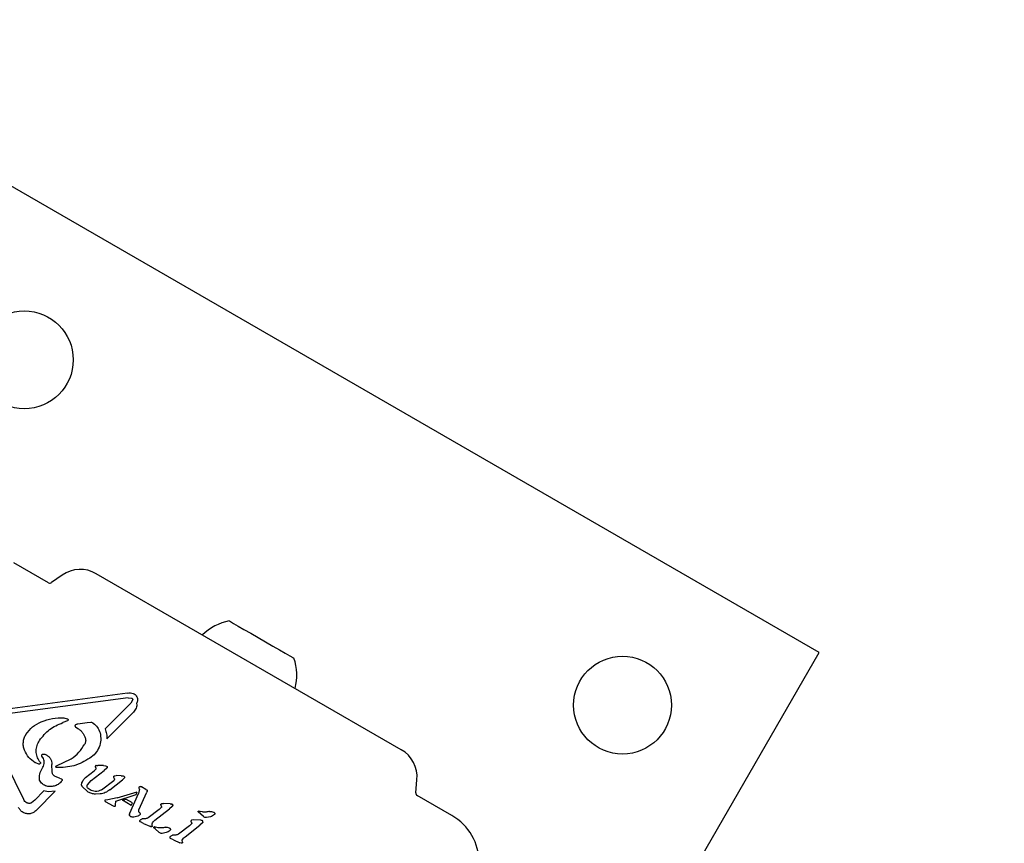
# Model space of a CAD drawing. Units: millimetres. Extents: x 510 to 1491, y 650 to 1320.
# Drawn here: x 981 to 998, y 1078 to 1093 of the extents above; entities that cross this region are included whole.
import ezdxf

# ---------------------------------------------------------------- set-up
doc = ezdxf.new("R2010")
doc.units = ezdxf.units.MM
doc.header["$LTSCALE"] = 100
doc.styles.add('SLDTEXTSTYLE1', font='TXT', dxfattribs={"width": 0.75})
doc.dimstyles.new('SLDDIMSTYLE4', dxfattribs={"dimtxt": 15.875, "dimasz": 8, "dimexe": 0, "dimexo": 0.0625, "dimgap": 3.96875, "dimtad": 2, "dimdec": 0, "dimrnd": 1e-09, "dimzin": 12, "dimdsep": 46, "dimtxsty": 'SLDTEXTSTYLE1', "dimblk1": 'DOT', "dimblk2": 'DOT', "dimsah": 1, "dimcen": 0.09, "dimse1": 1, "dimse2": 1, "dimadec": 0, "dimazin": 3, "dimtfac": 1, "dimtdec": 0, "dimtofl": 0, "dimtmove": 0, "dimatfit": 3, "dimldrblk": 'DOT', "dimfxl": 0, "dimfrac": 2, "dimtolj": 1, "dimtzin": 12, "dimarcsym": 0})

# ---------------------------------------------------------------- blocks, each defined once
blk = doc.blocks.new('_DOT')
at = {"color": 0, "linetype": 'ByBlock', "lineweight": -2}
blk.add_line((-0.5, 0), (-1, 0), dxfattribs=at)
at = {"color": 0, "linetype": 'ByBlock', "const_width": 0.5}
blk.add_lwpolyline([(-0.25, 0, 1), (0.25, 0, 1)], format="xyb", close=True, dxfattribs=at)
blk = doc.blocks.new('_D_6')
at = {"color": 7, "linetype": 'Continuous', "lineweight": 18}
blk.add_line((1251.134, 1299.273), (690.188, 1299.273), dxfattribs=at)
at = {"color": 7, "linetype": 'Continuous', "lineweight": 18, "xscale": 8, "yscale": 8, "rotation": 180.0000000000004}
blk.add_blockref('_DOT', (690.188, 1299.273), dxfattribs=at)
at = {"color": 7, "linetype": 'Continuous', "lineweight": 18, "xscale": 8, "yscale": 8}
blk.add_blockref('_DOT', (1251.134, 1299.273), dxfattribs=at)
at = {"color": 7, "linetype": 'Continuous', "lineweight": 18, "insert": (953.066, 1319.737), "char_height": 15.875, "attachment_point": 1, "style": 'SLDTEXTSTYLE1'}
blk.add_mtext('561', dxfattribs=at)

msp = doc.modelspace()

# ---------------------------------------------------------------- linework, layer by layer
at = {"color": 7, "linetype": 'Continuous', "lineweight": 25}
for p, q in [((994.858, 1081.54), (980.136, 1090.04)), ((981.473, 1082.751), (980.872, 1083.099)), ((981.71, 1082.883), (981.526, 1082.754)), ((987.599, 1079.85), (982.301, 1082.908)), ((984.145, 1081.845), (984.144, 1081.844)), ((989.657, 1072.532), (994.858, 1081.54)), ((985.756, 1080.914), (985.756, 1080.915)), ((982.843, 1080.834), (980.477, 1080.519)), ((982.855, 1080.75), (980.488, 1080.435)), ((982.855, 1080.75), (982.913, 1080.747)), ((982.913, 1080.747), (982.92, 1080.744)), ((982.942, 1080.826), (982.96, 1080.818)), ((982.455, 1080.21), (982.9, 1080.66)), ((982.932, 1080.708), (982.9, 1080.66)), ((982.995, 1080.572), (982.946, 1080.502)), ((981.74, 1080.401), (981.797, 1080.387)), ((981.797, 1080.387), (981.802, 1080.385)), ((982.487, 1080.038), (982.946, 1080.502)), ((981.041, 1078.983), (980.405, 1080.279)), ((981.801, 1080.353), (981.72, 1080.32)), ((981.94, 1080.247), (981.983, 1080.219)), ((982.144, 1080.317), (981.982, 1080.295)), ((982.209, 1080.323), (982.144, 1080.317)), ((982.248, 1080.311), (982.244, 1080.313)), ((981.302, 1079.988), (981.315, 1080.01)), ((981.387, 1079.698), (981.358, 1079.74)), ((981.433, 1079.76), (981.435, 1079.759)), ((981.25, 1079.619), (981.241, 1079.624)), ((981.302, 1079.598), (981.25, 1079.619)), ((981.333, 1079.615), (981.333, 1079.615)), ((981.536, 1079.464), (981.531, 1079.594)), ((981.611, 1079.571), (981.868, 1079.69)), ((982.283, 1079.559), (982.294, 1079.528)), ((982.3, 1079.576), (982.329, 1079.578)), ((982.428, 1079.573), (982.329, 1079.578)), ((982.428, 1079.573), (982.464, 1079.571)), ((982.482, 1079.527), (982.437, 1079.487)), ((982.464, 1079.571), (982.477, 1079.566)), ((981.587, 1079.384), (981.582, 1079.387)), ((981.661, 1079.356), (981.587, 1079.384)), ((981.661, 1079.356), (981.693, 1079.345)), ((982.117, 1079.364), (982.265, 1079.48)), ((982.214, 1079.313), (982.437, 1079.487)), ((982.29, 1079.507), (982.265, 1079.48)), ((982.616, 1079.344), (982.608, 1079.365)), ((982.621, 1079.397), (982.647, 1079.399)), ((982.735, 1079.398), (982.647, 1079.399)), ((982.735, 1079.398), (982.768, 1079.396)), ((982.788, 1079.357), (982.757, 1079.328)), ((982.768, 1079.396), (982.779, 1079.391)), ((982.779, 1079.391), (982.791, 1079.381)), ((981.693, 1079.345), (981.697, 1079.343)), ((982.147, 1079.121), (982.057, 1079.21)), ((982.149, 1079.239), (982.214, 1079.313)), ((982.391, 1079.153), (982.604, 1079.313)), ((982.535, 1079.155), (982.757, 1079.328)), ((983.069, 1079.209), (983.088, 1079.203)), ((983.16, 1079.161), (983.088, 1079.203)), ((987.852, 1079.102), (987.872, 1079.325)), ((981.233, 1078.974), (981.393, 1079.136)), ((981.261, 1078.798), (981.587, 1079.127)), ((981.468, 1079.116), (981.393, 1079.136)), ((981.587, 1079.127), (981.468, 1079.116)), ((982.162, 1079.112), (982.147, 1079.121)), ((982.193, 1079.151), (982.159, 1079.176)), ((982.369, 1079.08), (982.288, 1079.077)), ((982.64, 1078.958), (982.995, 1079.072)), ((982.663, 1079.011), (983.013, 1079.12)), ((982.885, 1078.749), (983.032, 1079.089)), ((982.995, 1079.072), (983.013, 1079.12)), ((983.049, 1079.142), (983.032, 1079.089)), ((983.042, 1078.804), (983.177, 1079.113)), ((983.043, 1079.182), (983.05, 1079.161)), ((983.05, 1079.161), (983.049, 1079.142)), ((983.16, 1079.161), (983.165, 1079.158)), ((983.165, 1079.158), (983.177, 1079.15)), ((983.183, 1079.127), (983.177, 1079.113)), ((983.183, 1079.144), (983.183, 1079.144)), ((983.184, 1079.137), (983.183, 1079.127)), ((983.184, 1079.137), (983.184, 1079.137)), ((988.478, 1078.707), (987.877, 1079.054)), ((981.099, 1078.925), (981.092, 1078.928)), ((981.233, 1078.974), (981.176, 1078.927)), ((982.5, 1078.98), (982.454, 1078.971)), ((982.454, 1078.971), (982.454, 1078.971)), ((982.458, 1078.952), (982.597, 1078.872)), ((982.663, 1079.011), (982.5, 1078.98)), ((982.597, 1078.872), (982.612, 1078.866)), ((982.612, 1078.866), (982.612, 1078.866)), ((982.624, 1078.868), (982.634, 1078.876)), ((982.636, 1078.88), (982.638, 1078.893)), ((982.638, 1078.893), (982.64, 1078.958)), ((982.755, 1078.972), (982.813, 1078.993)), ((982.91, 1078.882), (982.755, 1078.972)), ((982.932, 1078.924), (982.813, 1078.993)), ((982.91, 1078.882), (982.932, 1078.924)), ((983.431, 1078.845), (983.394, 1078.809)), ((983.434, 1078.865), (983.421, 1078.895)), ((983.439, 1078.913), (983.468, 1078.914)), ((983.587, 1078.909), (983.468, 1078.914)), ((983.62, 1078.863), (983.576, 1078.824)), ((983.617, 1078.902), (983.62, 1078.9)), ((982.879, 1078.728), (982.885, 1078.749)), ((982.9, 1078.686), (982.896, 1078.688)), ((983.024, 1078.696), (982.955, 1078.679)), ((983.394, 1078.809), (983.202, 1078.667)), ((983.318, 1078.623), (983.576, 1078.824)), ((984.166, 1078.687), (984.069, 1078.769)), ((984.08, 1078.783), (984.091, 1078.782)), ((984.091, 1078.782), (984.104, 1078.778)), ((984.145, 1078.768), (984.104, 1078.778)), ((984.178, 1078.678), (984.166, 1078.687)), ((984.286, 1078.685), (984.218, 1078.671)), ((984.339, 1078.765), (984.343, 1078.763)), ((983.069, 1078.594), (983.067, 1078.594)), ((983.12, 1078.57), (983.069, 1078.594)), ((983.157, 1078.651), (983.099, 1078.647)), ((983.12, 1078.57), (983.231, 1078.519)), ((983.251, 1078.511), (983.231, 1078.519)), ((983.275, 1078.527), (983.272, 1078.562)), ((983.31, 1078.508), (983.32, 1078.507)), ((983.32, 1078.507), (983.334, 1078.503)), ((983.374, 1078.493), (983.334, 1078.503)), ((983.919, 1078.524), (983.727, 1078.382)), ((983.843, 1078.338), (984.1, 1078.539)), ((983.956, 1078.56), (983.919, 1078.524)), ((983.946, 1078.61), (983.958, 1078.58)), ((983.992, 1078.629), (983.963, 1078.628)), ((984.111, 1078.624), (983.992, 1078.629)), ((984.145, 1078.578), (984.1, 1078.539)), ((984.144, 1078.615), (984.141, 1078.617)), ((983.322, 1078.475), (983.299, 1078.494)), ((983.395, 1078.412), (983.322, 1078.475)), ((983.408, 1078.403), (983.395, 1078.412)), ((983.516, 1078.41), (983.448, 1078.396)), ((983.569, 1078.49), (983.572, 1078.488)), ((983.681, 1078.366), (983.623, 1078.362)), ((983.593, 1078.309), (983.592, 1078.31)), ((983.645, 1078.285), (983.593, 1078.309)), ((983.645, 1078.285), (983.755, 1078.234)), ((983.776, 1078.226), (983.755, 1078.234)), ((983.8, 1078.242), (983.796, 1078.277))]:
    msp.add_line(p, q, dxfattribs=at)
at = {"color": 7, "linetype": 'Continuous', "lineweight": 25, "flags": 128}
for points in [[(984.61, 1082.09), (984.611, 1082.089), (984.634, 1082.075), (984.687, 1082.045), (984.766, 1081.999), (984.867, 1081.941), (984.984, 1081.874), (985.111, 1081.8), (985.242, 1081.725), (985.369, 1081.651), (985.485, 1081.584)], [(985.485, 1081.584), (985.585, 1081.527), (985.662, 1081.482), (985.713, 1081.453), (985.735, 1081.44), (985.735, 1081.44)], [(983.182, 1079.145), (983.182, 1079.145), (983.183, 1079.144)], [(982.453, 1078.971), (982.453, 1078.971), (982.454, 1078.971)]]:
    msp.add_lwpolyline(points, dxfattribs=at)
at = {"color": 7, "linetype": 'Continuous', "lineweight": 25}
for centre in [(981.051, 1086.625), (991.443, 1080.625)]:
    msp.add_circle(centre, 0.85, dxfattribs=at)
for centre, radius, start, end in [((982.026, 1082.432), 0.55, 60, 125), ((981.498, 1082.795), 0.05, 240, 305), ((984.812, 1081.141), 0.97, 102.0585, 133.4712), ((984.813, 1081.141), 0.97, 346.5288, 17.9415), ((987.324, 1079.373), 0.55, 355, 60), ((983.061, 1079.156), 0.0543, 59.9927, 81.1883), ((983.145, 1079.139), 0.0395, 342.3122, 357.088), ((987.902, 1079.097), 0.05, 175, 240), ((982.463, 1078.963), 0.0132, 180.0335, 201.0371), ((982.471, 1078.975), 0.0264, 218.6099, 240.2867), ((982.623, 1078.918), 0.0525, 240.0307, 257.7818), ((982.606, 1078.9), 0.0368, 298.3835, 317.8685), ((982.625, 1078.883), 0.0117, 323.4287, 344.3918), ((983.609, 1078.882), 0.0215, 49.4882, 69.0945), ((983.594, 1078.889), 0.0372, 322.1113, 342.8709), ((983.609, 1078.882), 0.0215, 25.741, 44.848), ((982.917, 1078.72), 0.039, 171.6047, 193.2278), ((984.08, 1078.725), 0.0577, 79.3822, 89.5803), ((988.003, 1077.884), 0.95, 300, 60), ((983.31, 1078.45), 0.0577, 79.3824, 89.5801)]:
    msp.add_arc(centre, radius, start, end, dxfattribs=at)
for points, knots in [([(982.843, 1080.834), (982.86, 1080.836), (982.894, 1080.84), (982.926, 1080.831), (982.942, 1080.826)], [0, 0, 0, 0, 0.499969, 1, 1, 1, 1]), ([(982.92, 1080.744), (982.922, 1080.742), (982.928, 1080.738), (982.933, 1080.728), (982.935, 1080.718), (982.933, 1080.711), (982.932, 1080.708)], [0, 0, 0, 0, 0.250024, 0.500024, 0.749985, 1, 1, 1, 1]), ([(982.96, 1080.818), (982.97, 1080.811), (982.989, 1080.799), (983, 1080.779), (983.006, 1080.769)], [0, 0, 0, 0, 0.5000122, 1, 1, 1, 1]), ([(983.006, 1080.769), (983.01, 1080.76), (983.017, 1080.741), (983.019, 1080.71), (983.014, 1080.679), (983.005, 1080.661), (983, 1080.652)], [0, 0, 0, 0, 0.2499937, 0.4999966, 0.74999, 1, 1, 1, 1]), ([(983, 1080.652), (983.003, 1080.639), (983.008, 1080.612), (982.999, 1080.585), (982.995, 1080.572)], [0, 0, 0, 0, 0.499999, 1, 1, 1, 1]), ([(981.347, 1080.335), (981.41, 1080.359), (981.537, 1080.406), (981.672, 1080.403), (981.74, 1080.401)], [0, 0, 0, 0, 0.499998, 1, 1, 1, 1]), ([(981.802, 1080.385), (981.803, 1080.384), (981.806, 1080.382), (981.809, 1080.378), (981.811, 1080.373), (981.811, 1080.368), (981.811, 1080.364), (981.809, 1080.359), (981.805, 1080.355), (981.802, 1080.353), (981.801, 1080.353)], [0, 0, 0, 0, 0.124981, 0.250053, 0.375078, 0.500023, 0.625002, 0.750044, 0.875036, 1, 1, 1, 1]), ([(981.078, 1080.115), (981.114, 1080.162), (981.187, 1080.256), (981.293, 1080.309), (981.347, 1080.335)], [0, 0, 0, 0, 0.5000044, 1, 1, 1, 1]), ([(981.315, 1080.01), (981.369, 1080.079), (981.477, 1080.218), (981.639, 1080.286), (981.72, 1080.32)], [0, 0, 0, 0, 0.500001, 1, 1, 1, 1]), ([(981.94, 1080.281), (981.939, 1080.28), (981.936, 1080.278), (981.933, 1080.273), (981.932, 1080.269), (981.931, 1080.264), (981.931, 1080.259), (981.933, 1080.254), (981.936, 1080.25), (981.938, 1080.248), (981.94, 1080.247)], [0, 0, 0, 0, 0.1249996, 0.249968, 0.3750109, 0.5000208, 0.6250375, 0.7500129, 0.8749739, 1, 1, 1, 1]), ([(981.982, 1080.295), (981.975, 1080.294), (981.96, 1080.292), (981.947, 1080.284), (981.94, 1080.281)], [0, 0, 0, 0, 0.499995, 1, 1, 1, 1]), ([(981.983, 1080.219), (981.998, 1080.208), (982.029, 1080.188), (982.066, 1080.146), (982.096, 1080.098), (982.107, 1080.063), (982.113, 1080.045)], [0, 0, 0, 0, 0.250001, 0.500003, 0.74999, 1, 1, 1, 1]), ([(982.244, 1080.313), (982.238, 1080.316), (982.227, 1080.322), (982.215, 1080.322), (982.209, 1080.323)], [0, 0, 0, 0, 0.499969, 1, 1, 1, 1]), ([(982.248, 1080.311), (982.276, 1080.288), (982.33, 1080.243), (982.356, 1080.177), (982.369, 1080.144)], [0, 0, 0, 0, 0.499991, 1, 1, 1, 1]), ([(982.455, 1080.21), (982.465, 1080.182), (982.486, 1080.127), (982.487, 1080.068), (982.487, 1080.038)], [0, 0, 0, 0, 0.5000076, 1, 1, 1, 1]), ([(981.054, 1079.841), (981.047, 1079.863), (981.033, 1079.909), (981.032, 1079.981), (981.046, 1080.051), (981.067, 1080.094), (981.078, 1080.115)], [0, 0, 0, 0, 0.249997, 0.500003, 0.749998, 1, 1, 1, 1]), ([(982.113, 1080.045), (982.115, 1080.037), (982.118, 1080.02), (982.117, 1079.994), (982.111, 1079.968), (982.104, 1079.952), (982.1, 1079.945)], [0, 0, 0, 0, 0.249997, 0.499989, 0.749974, 1, 1, 1, 1]), ([(982.369, 1080.144), (982.375, 1080.102), (982.387, 1080.017), (982.355, 1079.892), (982.29, 1079.78), (982.223, 1079.728), (982.189, 1079.702)], [0, 0, 0, 0, 0.250001, 0.5, 0.75, 1, 1, 1, 1]), ([(981.331, 1079.627), (981.313, 1079.654), (981.276, 1079.707), (981.255, 1079.803), (981.26, 1079.901), (981.288, 1079.959), (981.302, 1079.988)], [0, 0, 0, 0, 0.249996, 0.499999, 0.749999, 1, 1, 1, 1]), ([(981.868, 1079.69), (981.913, 1079.726), (982.005, 1079.798), (982.068, 1079.896), (982.1, 1079.945)], [0, 0, 0, 0, 0.498045, 1, 1, 1, 1]), ([(981.241, 1079.624), (981.201, 1079.652), (981.12, 1079.709), (981.076, 1079.797), (981.054, 1079.841)], [0, 0, 0, 0, 0.500004, 1, 1, 1, 1]), ([(981.358, 1079.74), (981.357, 1079.741), (981.356, 1079.743), (981.354, 1079.747), (981.354, 1079.751), (981.354, 1079.755), (981.355, 1079.758), (981.357, 1079.762), (981.36, 1079.765), (981.362, 1079.766), (981.363, 1079.767)], [0, 0, 0, 0, 0.125008, 0.25003, 0.374948, 0.499961, 0.62501, 0.749981, 0.875001, 1, 1, 1, 1]), ([(981.36, 1079.524), (981.369, 1079.537), (981.385, 1079.563), (981.396, 1079.608), (981.399, 1079.654), (981.391, 1079.683), (981.387, 1079.698)], [0, 0, 0, 0, 0.251994, 0.502582, 0.752013, 1, 1, 1, 1]), ([(981.363, 1079.767), (981.366, 1079.769), (981.373, 1079.772), (981.38, 1079.773), (981.384, 1079.773)], [0, 0, 0, 0, 0.500029, 1, 1, 1, 1]), ([(981.384, 1079.773), (981.393, 1079.773), (981.41, 1079.772), (981.426, 1079.764), (981.433, 1079.76)], [0, 0, 0, 0, 0.499982, 1, 1, 1, 1]), ([(981.435, 1079.759), (981.449, 1079.75), (981.477, 1079.732), (981.508, 1079.691), (981.529, 1079.644), (981.53, 1079.611), (981.531, 1079.594)], [0, 0, 0, 0, 0.249992, 0.500008, 0.749998, 1, 1, 1, 1]), ([(982.189, 1079.702), (982.1, 1079.651), (981.92, 1079.547), (981.713, 1079.541), (981.61, 1079.538)], [0, 0, 0, 0, 0.500001, 1, 1, 1, 1]), ([(981.333, 1079.615), (981.331, 1079.612), (981.328, 1079.607), (981.32, 1079.601), (981.311, 1079.598), (981.305, 1079.598), (981.302, 1079.598)], [0, 0, 0, 0, 0.249965, 0.500033, 0.750033, 1, 1, 1, 1]), ([(981.331, 1079.627), (981.332, 1079.627), (981.333, 1079.625), (981.334, 1079.621), (981.334, 1079.618), (981.333, 1079.616), (981.333, 1079.615)], [0, 0, 0, 0, 0.254501, 0.507986, 0.753501, 1, 1, 1, 1]), ([(981.61, 1079.538), (981.608, 1079.539), (981.605, 1079.541), (981.602, 1079.545), (981.6, 1079.55), (981.6, 1079.555), (981.601, 1079.56), (981.603, 1079.565), (981.606, 1079.569), (981.609, 1079.571), (981.611, 1079.571)], [0, 0, 0, 0, 0.1251004, 0.2501064, 0.37501, 0.5000131, 0.6250153, 0.7499868, 0.87502, 1, 1, 1, 1]), ([(982.3, 1079.576), (982.298, 1079.576), (982.293, 1079.574), (982.288, 1079.57), (982.285, 1079.565), (982.284, 1079.561), (982.283, 1079.559)], [0, 0, 0, 0, 0.250015, 0.500069, 0.749939, 1, 1, 1, 1]), ([(982.294, 1079.528), (982.295, 1079.526), (982.295, 1079.523), (982.295, 1079.517), (982.293, 1079.512), (982.291, 1079.509), (982.29, 1079.507)], [0, 0, 0, 0, 0.249893, 0.499894, 0.749888, 1, 1, 1, 1]), ([(982.477, 1079.566), (982.479, 1079.564), (982.484, 1079.561), (982.488, 1079.557), (982.49, 1079.555)], [0, 0, 0, 0, 0.500161, 1, 1, 1, 1]), ([(982.49, 1079.555), (982.49, 1079.552), (982.491, 1079.547), (982.49, 1079.539), (982.487, 1079.532), (982.483, 1079.529), (982.482, 1079.527)], [0, 0, 0, 0, 0.24999, 0.500029, 0.750016, 1, 1, 1, 1]), ([(981.317, 1079.321), (981.315, 1079.357), (981.312, 1079.429), (981.344, 1079.493), (981.36, 1079.524)], [0, 0, 0, 0, 0.499998, 1, 1, 1, 1]), ([(981.582, 1079.387), (981.575, 1079.391), (981.563, 1079.4), (981.548, 1079.419), (981.538, 1079.44), (981.537, 1079.456), (981.536, 1079.464)], [0, 0, 0, 0, 0.249993, 0.500005, 0.750014, 1, 1, 1, 1]), ([(982.048, 1079.26), (982.055, 1079.28), (982.07, 1079.321), (982.101, 1079.35), (982.117, 1079.364)], [0, 0, 0, 0, 0.500009, 1, 1, 1, 1]), ([(982.604, 1079.38), (982.604, 1079.382), (982.605, 1079.386), (982.609, 1079.391), (982.615, 1079.395), (982.619, 1079.397), (982.621, 1079.397)], [0, 0, 0, 0, 0.250038, 0.499971, 0.749989, 1, 1, 1, 1]), ([(982.608, 1079.365), (982.607, 1079.367), (982.605, 1079.372), (982.604, 1079.377), (982.604, 1079.38)], [0, 0, 0, 0, 0.500052, 1, 1, 1, 1]), ([(982.791, 1079.381), (982.792, 1079.379), (982.794, 1079.375), (982.794, 1079.368), (982.792, 1079.362), (982.789, 1079.359), (982.788, 1079.357)], [0, 0, 0, 0, 0.250034, 0.500072, 0.750006, 1, 1, 1, 1]), ([(981.442, 1079.216), (981.428, 1079.22), (981.402, 1079.229), (981.366, 1079.253), (981.337, 1079.284), (981.324, 1079.309), (981.317, 1079.321)], [0, 0, 0, 0, 0.250005, 0.500002, 0.749997, 1, 1, 1, 1]), ([(981.706, 1079.309), (981.689, 1079.291), (981.656, 1079.254), (981.589, 1079.221), (981.515, 1079.205), (981.466, 1079.212), (981.442, 1079.216)], [0, 0, 0, 0, 0.249989, 0.499987, 0.749989, 1, 1, 1, 1]), ([(981.697, 1079.343), (981.7, 1079.341), (981.705, 1079.337), (981.709, 1079.328), (981.71, 1079.318), (981.707, 1079.312), (981.706, 1079.309)], [0, 0, 0, 0, 0.249971, 0.499986, 0.749967, 1, 1, 1, 1]), ([(982.057, 1079.21), (982.055, 1079.213), (982.05, 1079.221), (982.047, 1079.234), (982.046, 1079.247), (982.047, 1079.256), (982.048, 1079.26)], [0, 0, 0, 0, 0.250006, 0.500018, 0.749981, 1, 1, 1, 1]), ([(982.159, 1079.176), (982.155, 1079.18), (982.147, 1079.189), (982.142, 1079.206), (982.142, 1079.223), (982.146, 1079.234), (982.149, 1079.239)], [0, 0, 0, 0, 0.249978, 0.500009, 0.749993, 1, 1, 1, 1]), ([(982.616, 1079.344), (982.617, 1079.341), (982.617, 1079.336), (982.615, 1079.327), (982.611, 1079.319), (982.607, 1079.315), (982.604, 1079.313)], [0, 0, 0, 0, 0.2499729, 0.4999186, 0.7499357, 1, 1, 1, 1]), ([(983.041, 1079.196), (983.041, 1079.195), (983.04, 1079.192), (983.04, 1079.189), (983.041, 1079.185), (983.043, 1079.183), (983.043, 1079.182)], [0, 0, 0, 0, 0.249949, 0.499948, 0.749933, 1, 1, 1, 1]), ([(983.041, 1079.196), (983.043, 1079.198), (983.046, 1079.203), (983.051, 1079.206), (983.054, 1079.207)], [0, 0, 0, 0, 0.499871, 1, 1, 1, 1]), ([(983.054, 1079.207), (983.056, 1079.208), (983.061, 1079.21), (983.066, 1079.21), (983.069, 1079.209)], [0, 0, 0, 0, 0.499815, 1, 1, 1, 1]), ([(982.288, 1079.077), (982.266, 1079.079), (982.221, 1079.083), (982.182, 1079.102), (982.162, 1079.112)], [0, 0, 0, 0, 0.499975, 1, 1, 1, 1]), ([(982.284, 1079.124), (982.268, 1079.126), (982.236, 1079.13), (982.207, 1079.144), (982.193, 1079.151)], [0, 0, 0, 0, 0.50002, 1, 1, 1, 1]), ([(982.391, 1079.153), (982.374, 1079.144), (982.341, 1079.126), (982.303, 1079.125), (982.284, 1079.124)], [0, 0, 0, 0, 0.499992, 1, 1, 1, 1]), ([(982.535, 1079.155), (982.511, 1079.136), (982.461, 1079.097), (982.399, 1079.086), (982.369, 1079.08)], [0, 0, 0, 0, 0.500003, 1, 1, 1, 1]), ([(983.177, 1079.15), (983.178, 1079.15), (983.18, 1079.148), (983.182, 1079.146), (983.183, 1079.144)], [0, 0, 0, 0, 0.499857, 1, 1, 1, 1]), ([(983.183, 1079.144), (983.183, 1079.143), (983.184, 1079.141), (983.184, 1079.138), (983.184, 1079.137)], [0, 0, 0, 0, 0.4998474, 1, 1, 1, 1]), ([(981.029, 1078.76), (981.012, 1078.772), (980.979, 1078.795), (980.96, 1078.83), (980.951, 1078.848)], [0, 0, 0, 0, 0.499993, 1, 1, 1, 1]), ([(981.092, 1078.928), (981.082, 1078.936), (981.061, 1078.95), (981.048, 1078.972), (981.041, 1078.983)], [0, 0, 0, 0, 0.500014, 1, 1, 1, 1]), ([(981.176, 1078.927), (981.17, 1078.924), (981.158, 1078.918), (981.138, 1078.916), (981.117, 1078.917), (981.105, 1078.922), (981.099, 1078.925)], [0, 0, 0, 0, 0.250018, 0.500014, 0.750007, 1, 1, 1, 1]), ([(982.45, 1078.967), (982.45, 1078.965), (982.449, 1078.963), (982.45, 1078.96), (982.45, 1078.959)], [0, 0, 0, 0, 0.500096, 1, 1, 1, 1]), ([(982.454, 1078.971), (982.454, 1078.971), (982.453, 1078.971), (982.451, 1078.97), (982.45, 1078.968), (982.45, 1078.967), (982.45, 1078.967)], [0, 0, 0, 0, 0.261637, 0.504824, 0.745096, 1, 1, 1, 1]), ([(982.45, 1078.959), (982.452, 1078.957), (982.454, 1078.955), (982.457, 1078.953), (982.458, 1078.952)], [0, 0, 0, 0, 0.5071, 1, 1, 1, 1]), ([(982.612, 1078.866), (982.614, 1078.866), (982.618, 1078.865), (982.622, 1078.867), (982.624, 1078.868)], [0, 0, 0, 0, 0.49969, 1, 1, 1, 1]), ([(982.634, 1078.876), (982.634, 1078.876), (982.635, 1078.878), (982.636, 1078.879), (982.636, 1078.88)], [0, 0, 0, 0, 0.500305, 1, 1, 1, 1]), ([(983.421, 1078.895), (983.422, 1078.897), (983.423, 1078.901), (983.427, 1078.906), (983.432, 1078.911), (983.436, 1078.912), (983.439, 1078.913)], [0, 0, 0, 0, 0.250741, 0.500024, 0.750765, 1, 1, 1, 1]), ([(983.434, 1078.865), (983.434, 1078.863), (983.435, 1078.86), (983.436, 1078.855), (983.434, 1078.849), (983.432, 1078.847), (983.431, 1078.845)], [0, 0, 0, 0, 0.249968, 0.500023, 0.750019, 1, 1, 1, 1]), ([(983.587, 1078.909), (983.592, 1078.909), (983.602, 1078.908), (983.612, 1078.904), (983.617, 1078.902)], [0, 0, 0, 0, 0.4999766, 1, 1, 1, 1]), ([(983.62, 1078.9), (983.622, 1078.899), (983.625, 1078.897), (983.627, 1078.893), (983.628, 1078.891)], [0, 0, 0, 0, 0.500119, 1, 1, 1, 1]), ([(983.629, 1078.878), (983.628, 1078.876), (983.626, 1078.87), (983.622, 1078.865), (983.62, 1078.863)], [0, 0, 0, 0, 0.500086, 1, 1, 1, 1]), ([(983.628, 1078.891), (983.629, 1078.89), (983.63, 1078.888), (983.63, 1078.885), (983.63, 1078.881), (983.63, 1078.879), (983.629, 1078.878)], [0, 0, 0, 0, 0.250003, 0.49997, 0.750133, 1, 1, 1, 1]), ([(981.261, 1078.798), (981.245, 1078.783), (981.214, 1078.754), (981.152, 1078.734), (981.087, 1078.734), (981.048, 1078.751), (981.029, 1078.76)], [0, 0, 0, 0, 0.250001, 0.499999, 0.750002, 1, 1, 1, 1]), ([(982.879, 1078.711), (982.879, 1078.714), (982.878, 1078.719), (982.879, 1078.725), (982.879, 1078.728)], [0, 0, 0, 0, 0.500002, 1, 1, 1, 1]), ([(982.896, 1078.688), (982.894, 1078.69), (982.89, 1078.692), (982.885, 1078.698), (982.881, 1078.704), (982.88, 1078.709), (982.879, 1078.711)], [0, 0, 0, 0, 0.249959, 0.499968, 0.749986, 1, 1, 1, 1]), ([(982.955, 1078.679), (982.945, 1078.678), (982.927, 1078.677), (982.909, 1078.683), (982.9, 1078.686)], [0, 0, 0, 0, 0.499993, 1, 1, 1, 1]), ([(983.061, 1078.721), (983.055, 1078.716), (983.044, 1078.705), (983.031, 1078.699), (983.024, 1078.696)], [0, 0, 0, 0, 0.4999974, 1, 1, 1, 1]), ([(983.04, 1078.779), (983.039, 1078.783), (983.038, 1078.792), (983.041, 1078.8), (983.042, 1078.804)], [0, 0, 0, 0, 0.499976, 1, 1, 1, 1]), ([(983.052, 1078.756), (983.049, 1078.759), (983.043, 1078.766), (983.041, 1078.775), (983.04, 1078.779)], [0, 0, 0, 0, 0.499894, 1, 1, 1, 1]), ([(983.052, 1078.756), (983.054, 1078.753), (983.06, 1078.747), (983.063, 1078.739), (983.064, 1078.735)], [0, 0, 0, 0, 0.500035, 1, 1, 1, 1]), ([(983.064, 1078.735), (983.065, 1078.734), (983.065, 1078.731), (983.065, 1078.727), (983.063, 1078.724), (983.062, 1078.722), (983.061, 1078.721)], [0, 0, 0, 0, 0.250053, 0.499987, 0.749867, 1, 1, 1, 1]), ([(984.069, 1078.769), (984.069, 1078.77), (984.069, 1078.772), (984.069, 1078.774), (984.07, 1078.777), (984.071, 1078.779), (984.073, 1078.781), (984.075, 1078.782), (984.078, 1078.783), (984.079, 1078.783), (984.08, 1078.783)], [0, 0, 0, 0, 0.124927, 0.249915, 0.374936, 0.499833, 0.625008, 0.749779, 0.874849, 1, 1, 1, 1]), ([(984.27, 1078.777), (984.249, 1078.772), (984.208, 1078.762), (984.166, 1078.766), (984.145, 1078.768)], [0, 0, 0, 0, 0.499974, 1, 1, 1, 1]), ([(984.218, 1078.671), (984.211, 1078.67), (984.197, 1078.669), (984.184, 1078.675), (984.178, 1078.678)], [0, 0, 0, 0, 0.5000427, 1, 1, 1, 1]), ([(984.27, 1078.777), (984.282, 1078.778), (984.306, 1078.78), (984.328, 1078.77), (984.339, 1078.765)], [0, 0, 0, 0, 0.4999781, 1, 1, 1, 1]), ([(984.354, 1078.724), (984.344, 1078.715), (984.324, 1078.697), (984.299, 1078.689), (984.286, 1078.685)], [0, 0, 0, 0, 0.499968, 1, 1, 1, 1]), ([(984.343, 1078.763), (984.346, 1078.761), (984.353, 1078.756), (984.357, 1078.749), (984.359, 1078.745)], [0, 0, 0, 0, 0.499929, 1, 1, 1, 1]), ([(984.359, 1078.745), (984.36, 1078.743), (984.361, 1078.74), (984.36, 1078.734), (984.358, 1078.729), (984.356, 1078.726), (984.354, 1078.724)], [0, 0, 0, 0, 0.2500109, 0.4999642, 0.7499905, 1, 1, 1, 1]), ([(983.057, 1078.61), (983.057, 1078.611), (983.058, 1078.615), (983.059, 1078.619), (983.062, 1078.624), (983.064, 1078.626), (983.065, 1078.628)], [0, 0, 0, 0, 0.249938, 0.499888, 0.749905, 1, 1, 1, 1]), ([(983.067, 1078.594), (983.066, 1078.595), (983.063, 1078.597), (983.06, 1078.601), (983.058, 1078.605), (983.058, 1078.608), (983.057, 1078.61)], [0, 0, 0, 0, 0.250214, 0.500186, 0.750079, 1, 1, 1, 1]), ([(983.065, 1078.628), (983.07, 1078.632), (983.08, 1078.641), (983.092, 1078.645), (983.099, 1078.647)], [0, 0, 0, 0, 0.499964, 1, 1, 1, 1]), ([(983.202, 1078.667), (983.195, 1078.663), (983.181, 1078.654), (983.165, 1078.652), (983.157, 1078.651)], [0, 0, 0, 0, 0.500007, 1, 1, 1, 1]), ([(983.265, 1078.512), (983.262, 1078.511), (983.258, 1078.51), (983.254, 1078.511), (983.251, 1078.511)], [0, 0, 0, 0, 0.5, 1, 1, 1, 1]), ([(983.275, 1078.527), (983.275, 1078.525), (983.275, 1078.522), (983.272, 1078.518), (983.269, 1078.514), (983.266, 1078.513), (983.265, 1078.512)], [0, 0, 0, 0, 0.249972, 0.49999, 0.750155, 1, 1, 1, 1]), ([(983.272, 1078.562), (983.277, 1078.574), (983.287, 1078.599), (983.308, 1078.615), (983.318, 1078.623)], [0, 0, 0, 0, 0.500008, 1, 1, 1, 1]), ([(983.299, 1078.494), (983.299, 1078.495), (983.299, 1078.497), (983.299, 1078.499), (983.3, 1078.502), (983.301, 1078.504), (983.303, 1078.506), (983.305, 1078.507), (983.307, 1078.508), (983.309, 1078.508), (983.31, 1078.508)], [0, 0, 0, 0, 0.124919, 0.249898, 0.37491, 0.499924, 0.624985, 0.750078, 0.874858, 1, 1, 1, 1]), ([(983.5, 1078.502), (983.479, 1078.497), (983.438, 1078.487), (983.395, 1078.491), (983.374, 1078.493)], [0, 0, 0, 0, 0.499974, 1, 1, 1, 1]), ([(983.5, 1078.502), (983.512, 1078.503), (983.536, 1078.505), (983.558, 1078.495), (983.569, 1078.49)], [0, 0, 0, 0, 0.500024, 1, 1, 1, 1]), ([(983.963, 1078.628), (983.961, 1078.627), (983.957, 1078.626), (983.951, 1078.622), (983.948, 1078.616), (983.946, 1078.612), (983.946, 1078.61)], [0, 0, 0, 0, 0.2501, 0.499977, 0.750002, 1, 1, 1, 1]), ([(983.958, 1078.58), (983.959, 1078.578), (983.96, 1078.575), (983.96, 1078.57), (983.959, 1078.565), (983.957, 1078.562), (983.956, 1078.56)], [0, 0, 0, 0, 0.249987, 0.499917, 0.750001, 1, 1, 1, 1]), ([(984.141, 1078.617), (984.136, 1078.619), (984.127, 1078.623), (984.116, 1078.624), (984.111, 1078.624)], [0, 0, 0, 0, 0.499917, 1, 1, 1, 1]), ([(984.153, 1078.606), (984.152, 1078.608), (984.15, 1078.612), (984.146, 1078.614), (984.144, 1078.615)], [0, 0, 0, 0, 0.500193, 1, 1, 1, 1]), ([(984.154, 1078.593), (984.153, 1078.591), (984.151, 1078.585), (984.147, 1078.581), (984.145, 1078.578)], [0, 0, 0, 0, 0.499999, 1, 1, 1, 1]), ([(984.154, 1078.593), (984.154, 1078.594), (984.155, 1078.597), (984.155, 1078.6), (984.154, 1078.603), (984.153, 1078.605), (984.153, 1078.606)], [0, 0, 0, 0, 0.249945, 0.499957, 0.750079, 1, 1, 1, 1]), ([(983.448, 1078.396), (983.441, 1078.395), (983.427, 1078.394), (983.414, 1078.4), (983.408, 1078.403)], [0, 0, 0, 0, 0.5000427, 1, 1, 1, 1]), ([(983.584, 1078.449), (983.574, 1078.44), (983.554, 1078.422), (983.528, 1078.414), (983.516, 1078.41)], [0, 0, 0, 0, 0.499968, 1, 1, 1, 1]), ([(983.572, 1078.488), (983.576, 1078.486), (983.583, 1078.481), (983.587, 1078.474), (983.589, 1078.47)], [0, 0, 0, 0, 0.499929, 1, 1, 1, 1]), ([(983.582, 1078.325), (983.582, 1078.326), (983.582, 1078.33), (983.584, 1078.334), (983.586, 1078.339), (983.588, 1078.341), (983.59, 1078.343)], [0, 0, 0, 0, 0.250047, 0.500067, 0.750024, 1, 1, 1, 1]), ([(983.589, 1078.47), (983.589, 1078.468), (983.59, 1078.465), (983.59, 1078.459), (983.588, 1078.454), (983.585, 1078.451), (983.584, 1078.449)], [0, 0, 0, 0, 0.2500109, 0.4999642, 0.7499905, 1, 1, 1, 1]), ([(983.59, 1078.343), (983.594, 1078.347), (983.604, 1078.357), (983.617, 1078.36), (983.623, 1078.362)], [0, 0, 0, 0, 0.500092, 1, 1, 1, 1]), ([(983.727, 1078.382), (983.72, 1078.378), (983.706, 1078.369), (983.689, 1078.367), (983.681, 1078.366)], [0, 0, 0, 0, 0.500007, 1, 1, 1, 1]), ([(983.796, 1078.277), (983.801, 1078.289), (983.811, 1078.314), (983.832, 1078.33), (983.843, 1078.338)], [0, 0, 0, 0, 0.500008, 1, 1, 1, 1]), ([(983.592, 1078.31), (983.59, 1078.31), (983.588, 1078.312), (983.585, 1078.316), (983.583, 1078.32), (983.582, 1078.323), (983.582, 1078.325)], [0, 0, 0, 0, 0.2498953, 0.4999016, 0.7499729, 1, 1, 1, 1]), ([(983.789, 1078.227), (983.787, 1078.226), (983.783, 1078.225), (983.778, 1078.226), (983.776, 1078.226)], [0, 0, 0, 0, 0.500008, 1, 1, 1, 1]), ([(983.8, 1078.242), (983.799, 1078.24), (983.799, 1078.237), (983.797, 1078.233), (983.793, 1078.229), (983.791, 1078.228), (983.789, 1078.227)], [0, 0, 0, 0, 0.250072, 0.500021, 0.750088, 1, 1, 1, 1])]:
    msp.add_open_spline(points, degree=3, knots=knots, dxfattribs=at)

# ---------------------------------------------------------------- dimensions: what is measured, and where the dimension line sits
at = {"color": 7, "linetype": 'Continuous', "lineweight": 18}
dim = msp.add_linear_dim(base=(690.188, 1299.273), p1=(1251.134, 942.299), p2=(690.188, 1034.877), dimstyle='SLDDIMSTYLE4', dxfattribs=at)
dim.commit()
dim.dimension.update_dxf_attribs({"geometry": '_D_6', "text_midpoint": (970.661, 1299.273), "dimtype": 160})

doc.saveas('drawing.dxf')
